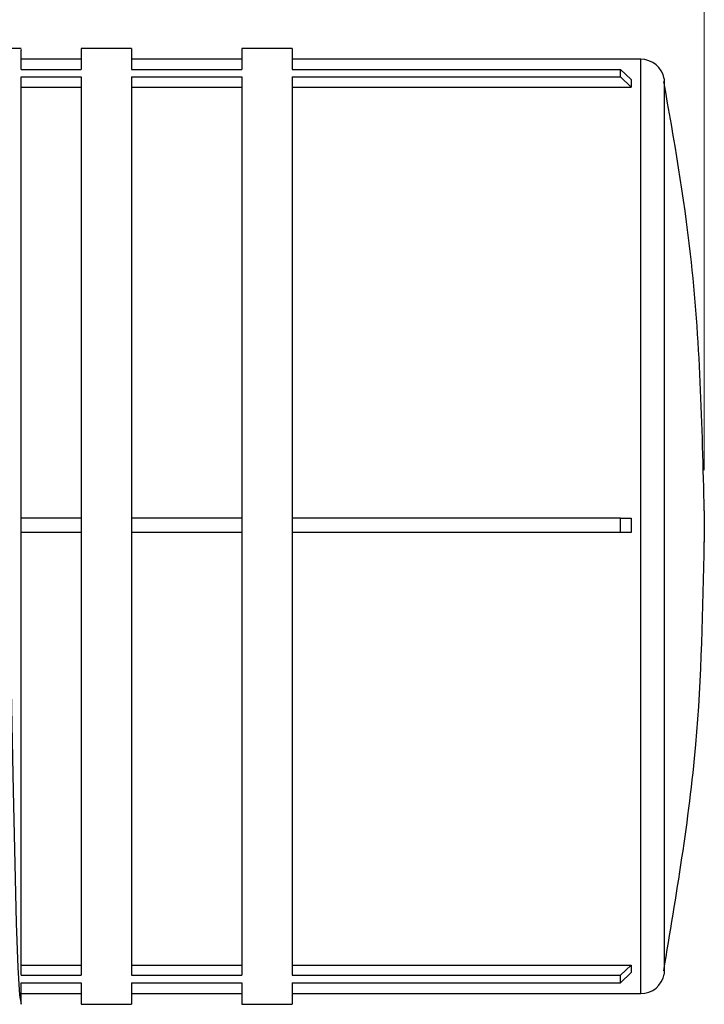
# Model space of a CAD drawing. Units: millimetres. Extents: x 50 to 2082, y 50 to 1435.
# Drawn here: x 1274 to 1322, y 913 to 981 of the extents above; entities that cross this region are included whole.
import ezdxf

# ---------------------------------------------------------------- set-up
doc = ezdxf.new("R2010")
doc.units = ezdxf.units.MM
doc.header["$LTSCALE"] = 5
doc.header["$PDSIZE"] = -1
doc.styles.add('SLDTEXTSTYLE0', font='TXT', dxfattribs={"width": 0.75})
doc.dimstyles.new('SLDDIMSTYLE0', dxfattribs={"dimtxt": 17.5, "dimasz": 16.51, "dimexe": 0, "dimexo": 0.0625, "dimgap": 4.375, "dimtad": 1, "dimlfac": 0.6, "dimrnd": 1e-09, "dimzin": 12, "dimdsep": 46, "dimtxsty": 'SLDTEXTSTYLE0', "dimsah": 1, "dimcen": 0.09, "dimadec": 0, "dimazin": 3, "dimtfac": 1, "dimtofl": 0, "dimtmove": 0, "dimatfit": 3, "dimfxl": 1, "dimfrac": 2, "dimtolj": 1, "dimtzin": 12, "dimarcsym": 0})

# ---------------------------------------------------------------- blocks, each defined once
blk = doc.blocks.new('_D')
at = {"color": 7, "linetype": 'Continuous', "lineweight": 0}
for p, q in [((218.083, 975.133), (218.083, 1190.529)), ((1321.995, 949.831), (1321.995, 1190.529)), ((218.083, 1185.529), (1321.995, 1185.529))]:
    blk.add_line(p, q, dxfattribs=at)
at = {"color": 7, "linetype": 'Continuous', "lineweight": 18}
for points in [[(218.083, 1185.529), (234.593, 1182.989), (234.593, 1188.069)], [(1321.995, 1185.529), (1305.485, 1188.069), (1305.485, 1182.989)]]:
    blk.add_solid(points, dxfattribs=at)
at = {"color": 7, "linetype": 'Continuous', "lineweight": 18, "insert": (750.643, 1208.088), "char_height": 17.5, "attachment_point": 1, "style": 'SLDTEXTSTYLE0'}
blk.add_mtext('665', dxfattribs=at)

msp = doc.modelspace()

# ---------------------------------------------------------------- linework, layer by layer
at = {"color": 7, "linetype": 'Continuous', "lineweight": 25}
for p, q in [((1274.495, 979.159), (1272.663, 979.159)), ((1282.162, 979.159), (1278.662, 979.159)), ((1278.662, 979.159), (1278.662, 977.706)), ((1282.162, 979.159), (1282.162, 977.706)), ((1293.329, 979.159), (1289.829, 979.159)), ((1289.829, 979.159), (1289.829, 977.706)), ((1293.329, 979.159), (1293.329, 977.706)), ((1278.662, 978.409), (1274.495, 978.409)), ((1289.829, 978.409), (1282.162, 978.409)), ((1317.575, 978.409), (1293.329, 978.409)), ((1317.575, 913.409), (1317.575, 978.409)), ((1274.495, 977.706), (1278.662, 977.706)), ((1282.162, 977.706), (1289.829, 977.706)), ((1293.329, 977.706), (1316.162, 977.706)), ((1316.162, 977.179), (1316.162, 977.706)), ((1316.162, 977.706), (1316.912, 977)), ((1274.495, 977.179), (1278.662, 977.179)), ((1278.662, 977.179), (1278.662, 946.474)), ((1282.162, 977.179), (1289.829, 977.179)), ((1282.162, 977.179), (1282.162, 946.474)), ((1289.829, 977.179), (1289.829, 946.474)), ((1293.329, 977.179), (1316.162, 977.179)), ((1293.329, 977.179), (1293.329, 946.474)), ((1316.912, 976.474), (1316.162, 977.179)), ((1316.912, 977), (1316.912, 976.474)), ((1319.212, 977.056), (1319.212, 945.978)), ((1274.495, 976.474), (1278.662, 976.474)), ((1282.162, 976.474), (1289.829, 976.474)), ((1293.329, 976.474), (1316.912, 976.474)), ((1321.995, 946.988), (1321.995, 945.912)), ((1274.495, 945.49), (1274.495, 946.474)), ((1278.662, 946.474), (1274.495, 946.474)), ((1278.662, 946.474), (1278.662, 945.49)), ((1282.162, 946.474), (1282.162, 945.49)), ((1289.829, 946.474), (1282.162, 946.474)), ((1289.829, 946.474), (1289.829, 945.49)), ((1293.329, 946.474), (1293.329, 945.49)), ((1316.162, 946.474), (1293.329, 946.474)), ((1316.162, 945.49), (1316.162, 946.474)), ((1316.162, 946.474), (1316.912, 946.473)), ((1278.662, 945.49), (1274.495, 945.49)), ((1274.495, 945.488), (1274.495, 945.49)), ((1278.662, 945.488), (1274.495, 945.488)), ((1278.662, 945.49), (1278.662, 914.69)), ((1282.162, 945.49), (1282.162, 914.69)), ((1289.829, 945.49), (1282.162, 945.49)), ((1289.829, 945.488), (1282.162, 945.488)), ((1289.829, 945.49), (1289.829, 914.69)), ((1293.329, 945.49), (1293.329, 914.69)), ((1316.162, 945.49), (1293.329, 945.49)), ((1316.912, 945.488), (1293.329, 945.488)), ((1316.912, 945.488), (1316.162, 945.49)), ((1319.212, 945.978), (1319.212, 914.763)), ((1321.995, 945.912), (1321.995, 944.831)), ((1274.495, 915.394), (1278.662, 915.394)), ((1282.162, 915.394), (1289.829, 915.394)), ((1293.329, 915.394), (1316.912, 915.394)), ((1316.162, 914.69), (1316.912, 915.394)), ((1316.912, 915.394), (1316.912, 914.861)), ((1274.495, 914.69), (1278.662, 914.69)), ((1282.162, 914.69), (1289.829, 914.69)), ((1293.329, 914.69), (1316.162, 914.69)), ((1316.912, 914.861), (1316.162, 914.155)), ((1316.162, 914.155), (1316.162, 914.69)), ((1274.495, 914.155), (1278.662, 914.155)), ((1278.662, 914.155), (1278.662, 912.659)), ((1282.162, 914.155), (1282.162, 912.659)), ((1282.162, 914.155), (1289.829, 914.155)), ((1289.829, 914.155), (1289.829, 912.659)), ((1293.329, 914.155), (1316.162, 914.155)), ((1293.329, 914.155), (1293.329, 912.659)), ((1274.495, 913.409), (1278.662, 913.409)), ((1282.162, 913.409), (1289.829, 913.409)), ((1293.329, 913.409), (1317.575, 913.409)), ((1278.662, 912.659), (1282.162, 912.659)), ((1289.829, 912.659), (1293.329, 912.659))]:
    msp.add_line(p, q, dxfattribs=at)
at = {"color": 7, "linetype": 'Continuous', "lineweight": 25, "flags": 128}
msp.add_lwpolyline([(1272.548, 978.495), (1272.549, 978.512), (1272.662, 979.159), (1272.775, 978.54), (1272.892, 976.648), (1273.007, 973.586), (1273.119, 969.495), (1273.235, 964.434), (1273.351, 958.675), (1273.462, 952.5), (1273.579, 945.982), (1273.695, 939.462), (1273.806, 933.279), (1273.922, 927.506), (1274.039, 922.427), (1274.151, 918.313), (1274.265, 915.226), (1274.382, 913.307), (1274.495, 912.66), (1274.495, 912.66)], dxfattribs=at)
at = {"color": 7, "linetype": 'Continuous', "lineweight": 25}
for centre, start, end in [((1317.575, 976.743), 10.83443, 90), ((1317.575, 915.076), 270, 349.16557)]:
    msp.add_arc(centre, 1.667, start, end, dxfattribs=at)
msp.add_ellipse((1349.408, 945.909), major_axis=(23.006, -23.006), ratio=0.997814, start_param=3.910751, end_param=3.941042, dxfattribs=at)
for points, knots in [([(1274.495, 977.706), (1274.495, 977.882), (1274.495, 978.558), (1274.495, 979.163), (1274.495, 979.069), (1274.495, 979.041)], [0, 0, 0, 0, 0.196121, 0.756334, 1, 1, 1, 1]), ([(1274.495, 946.474), (1274.495, 948.152), (1274.495, 951.508), (1274.495, 956.597), (1274.495, 961.593), (1274.495, 966.331), (1274.495, 970.459), (1274.495, 974.392), (1274.495, 976.161), (1274.495, 977.179)], [0, 0, 0, 0, 0.125619, 0.251237, 0.391018, 0.530798, 0.670578, 0.810359, 1, 1, 1, 1]), ([(1321.995, 946.988), (1321.852, 952.96), (1321.613, 962.988), (1319.885, 972.863), (1319.186, 976.857)], [0, 0, 0, 0, 0.5955132, 1, 1, 1, 1]), ([(1274.495, 914.69), (1274.495, 915.523), (1274.495, 917.094), (1274.495, 920.592), (1274.495, 924.588), (1274.495, 929.218), (1274.495, 934.308), (1274.495, 939.734), (1274.495, 943.52), (1274.495, 945.439), (1274.495, 945.49)], [0, 0, 0, 0, 0.157531, 0.2973, 0.437069, 0.576838, 0.716607, 0.856376, 0.996145, 1, 1, 1, 1]), ([(1319.171, 914.992), (1320.054, 920.229), (1321.721, 930.109), (1321.907, 940.124), (1321.995, 944.831)], [0, 0, 0, 0, 0.530023, 1, 1, 1, 1]), ([(1274.495, 912.66), (1274.495, 912.779), (1274.495, 912.955), (1274.495, 913.861), (1274.495, 914.155)], [0, 0, 0, 0, 0.675044, 1, 1, 1, 1])]:
    msp.add_open_spline(points, degree=3, knots=knots, dxfattribs=at)
at = {"color": 7, "linetype": 'Continuous', "lineweight": 18}
msp.add_point((1321.995, 944.831), dxfattribs=at)

# ---------------------------------------------------------------- dimensions: what is measured, and where the dimension line sits
dim = msp.add_linear_dim(base=(1321.995, 1185.529), p1=(218.083, 970.133), p2=(1321.995, 944.831), text='665', dimstyle='SLDDIMSTYLE0', dxfattribs=at)
dim.commit()
dim.dimension.update_dxf_attribs({"geometry": '_D', "text_midpoint": (770.039, 1185.529), "dimtype": 160})

doc.saveas('drawing.dxf')
